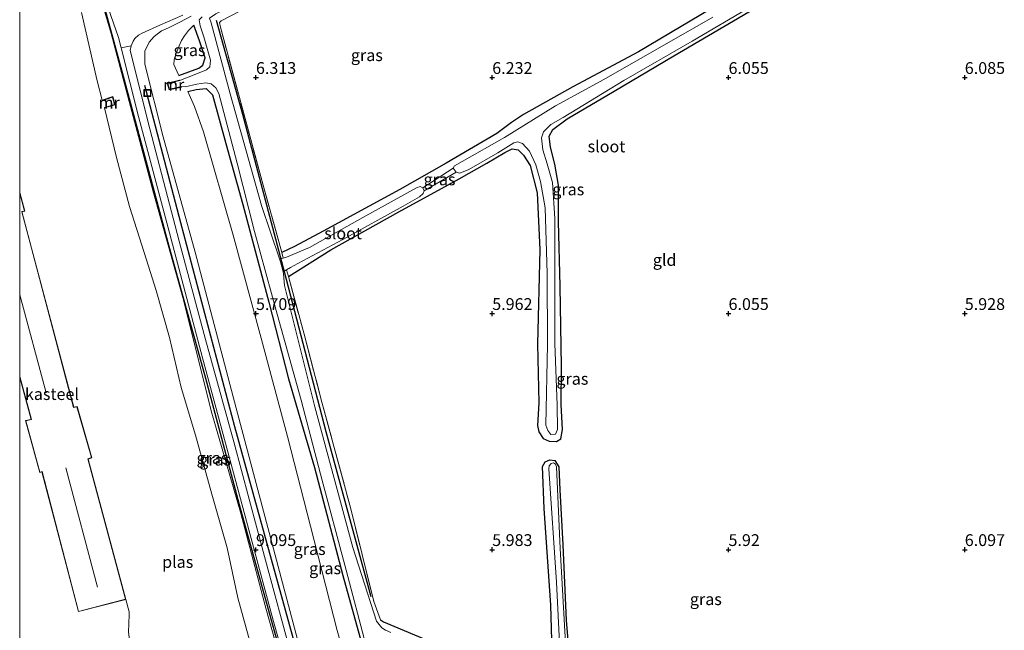
# Model space of a CAD drawing. Units: metres. Extents: x 159991 to 170003, y 443748 to 450001.
# Drawn here: x 160000 to 160208, y 445183 to 445312 of the extents above; entities that cross this region are included whole.
import ezdxf
from ezdxf.enums import TextEntityAlignment as Align

# ---------------------------------------------------------------- set-up
doc = ezdxf.new("R2010")
doc.units = ezdxf.units.M
doc.linetypes.add('IE-TERREINAFSCHEIDING', pattern=[10, 8, -2])
doc.layers.get('0').update_dxf_attribs({"lineweight": 25})
for name, color, linetype in [('B-ME-GR-BOMENRIJ-L-B1', 10, 'Continuous'), ('B-ME-GW-HOOGTEPUNT-S-B1', 10, 'Continuous'), ('B-ME-GW-INSTEEKWATERGANG-L-B1', 10, 'Continuous')]:
    doc.layers.add(name, color=color, linetype=linetype)
for name, color, linetype, lineweight in [('B-ME-GW-KRUINLIJN-L-B1', 93, 'Continuous', 18), ('B-ME-GW-TEENLIJN-L-B1', 93, 'Continuous', 18), ('B-ME-IE-GRASLAND-GV-B6', 93, 'Continuous', 18), ('B-ME-IE-GRONDWERKLIJN-GROND_INGERICHT-GV-B6', 253, 'Continuous', 18), ('B-ME-IE-INRICHTINGSELEMENT-S-B1', 253, 'Continuous', 18), ('B-ME-IE-TERREINAFSCHEIDING-RASTERHEKWERK-L-B1', 8, 'IE-TERREINAFSCHEIDING', 18), ('B-ME-KG-KADASTRAAL-DAKRAND-L-B1', 13, 'Continuous', 18), ('B-ME-KG-KADASTRAAL-NOKLIJN-L-B1', 13, 'Continuous', 18), ('B-ME-MW-MUUR-GV-B6', 8, 'IE-TERREINAFSCHEIDING-KUNSTMATIG', 18), ('B-ME-OG-BEBOUWING-GV-B6', 173, 'Continuous', 18), ('B-ME-OG-WATER-GV-B6', 153, 'Continuous', 18), ('B-ME-VH-VERH_SOORT-BETON-OVERIG-GV-B6', 8, 'IE-TERREINAFSCHEIDING-NATUURLIJK-HOUTWAL', 18), ('B-ME-VH-VERH_SOORT-HALF_VERHARDING-GV-B6', 8, 'IE-TERREINAFSCHEIDING-NATUURLIJK-HOUTWAL', 18)]:
    doc.layers.add(name, color=color, linetype=linetype, lineweight=lineweight)
doc.styles.add('NLCS-ISO', font='NLCS-ISO.TTF')
doc.linetypes.add('IE-TERREINAFSCHEIDING-KUNSTMATIG', pattern='A,4,[82,NLCS.SHX,S=0.75,R=90,X=0,Y=0],4,-2', length=10)
doc.linetypes.add('IE-TERREINAFSCHEIDING-NATUURLIJK-HOUTWAL', pattern='A,7,-1.5,[67,NLCS.SHX,S=0.75,R=45,X=0,Y=0],-1.5,7,-1.5,[70,NLCS.SHX,S=0.75,R=0,X=0,Y=0],-1.5', length=20)

# ---------------------------------------------------------------- blocks, each defined once
blk = doc.blocks.new('hoogtepunt')
for p, q in [((-0.5, 0), (0.5, 0)), ((0, 0.5), (0, -0.5))]:
    blk.add_line(p, q)
blk = doc.blocks.new('put')
for p, q in [((0.75, 0.75), (-0.75, 0.75)), ((-0.75, 0.75), (-0.75, -0.75)), ((0.75, -0.75), (0.75, 0.75)), ((-0.75, -0.75), (0.75, -0.75))]:
    blk.add_line(p, q)
blk.add_lwpolyline([(-0.625, 0.625), (0.625, 0.625), (0.625, -0.625), (-0.625, -0.625)], close=True)

msp = doc.modelspace()

# ---------------------------------------------------------------- linework, layer by layer
at = {"layer": 'B-ME-GR-BOMENRIJ-L-B1'}
for points in [[(160079.116, 445088.922, 9.129), (160063.601, 445147.542, 9.306), (160055.533, 445176.872, 9.268), (160046.547, 445209.476, 9.268), (160039.363, 445236.283, 9.247), (160031.452, 445264.983, 9.247), (160021.719, 445301.31, 9.251), (160016.669, 445319.725, 9.26), (160008.572, 445349.022, 9.268), (160004.222, 445365.055, 9.323)], [(160074.414, 445190.001, 6.334), (160064.846, 445224.999, 6.342), (160056.466, 445257.21, 6.27), (160047.226, 445292.203, 6.3), (160041.634, 445312.122, 6.431)], [(160026.403, 445298.399, 9.137), (160034.011, 445269.332, 9.137), (160045.488, 445226.072, 9.137), (160060.967, 445169.894, 9.137), (160073.839, 445122.064, 9.137), (160086.156, 445078.258, 9.137)]]:
    msp.add_polyline3d(points, dxfattribs=at)
at = {"layer": 'B-ME-GW-INSTEEKWATERGANG-L-B1'}
for points in [[(160148.657, 445316.01, 6.03), (160130.968, 445305.455, 6.085), (160117.061, 445298.038, 6.017), (160106.61, 445292.172, 5.983), (160104.084, 445290.525, 5.933), (160100.989, 445288.158, 5.924), (160090.237, 445281.847, 5.903), (160080.439, 445276.298, 6.068), (160064.24, 445267.472, 6.114), (160058.163, 445264.246, 6.102), (160055.5, 445262.94, 6.08)], [(160092.991, 445278.542, 5.899), (160098.845, 445281.873, 5.92), (160102.637, 445284.149, 5.865), (160104.226, 445284.899, 5.861), (160105.472, 445284.689, 5.848), (160106.595, 445283.558, 5.852), (160107.998, 445281.391, 5.861), (160109.53, 445275.595, 5.874), (160110.088, 445263.589, 5.941), (160109.548, 445243.571, 5.945), (160109.875, 445231.135, 5.903), (160109.572, 445226.28, 5.836), (160109.864, 445224.989, 5.785), (160110.748, 445223.571, 5.696), (160112.073, 445222.977, 5.768), (160113.564, 445222.883, 5.781), (160114.502, 445223.463, 5.789), (160114.886, 445225.453, 5.852), (160114.602, 445230.751, 6), (160114.622, 445238.794, 5.941), (160114.383, 445255.799, 5.983), (160114.053, 445269.52, 6.013), (160114.026, 445277.198, 5.848), (160113.226, 445281.7, 5.857), (160112.358, 445285.253, 5.84), (160112.051, 445287.574, 5.789), (160112.82, 445289.006, 5.836), (160115.888, 445291.264, 5.869), (160125.804, 445297.1, 5.975), (160138.437, 445304.624, 5.996), (160156.315, 445315.163, 6.072)], [(160033.658, 445300.478, 6.194), (160037.914, 445302.015, 6.194), (160038.735, 445302.631, 6.106), (160039.219, 445304.198, 6.047), (160038.052, 445307.822, 6.207), (160036.85, 445311.143, 6.237)], [(160035.591, 445297.075, 6.013), (160037.37, 445297.509, 6.013), (160039.444, 445297.671, 6.013), (160040.781, 445296.362, 6), (160043.645, 445286.074, 5.903), (160047.239, 445273.125, 5.84), (160052.691, 445252.468, 5.785), (160056.884, 445236.181, 5.785), (160062.378, 445217.411, 5.616), (160068.355, 445194.561, 5.616), (160072.712, 445179.031, 5.553), (160077.745, 445159.69, 5.553), (160083.467, 445138.337, 5.553), (160090.638, 445112.012, 5.553), (160093.607, 445097.653, 5.553), (160093.665, 445096.527, 5.553), (160093.311, 445096.131, 5.553), (160089.125, 445094.443, 6)], [(160056.873, 445257.871, 5.413), (160065.813, 445263.514, 5.992), (160080.217, 445271.535, 5.962), (160086.288, 445274.874, 5.962), (160092.991, 445278.542, 5.899)], [(160112.882, 445170.987, 5.827), (160112.377, 445188.267, 5.789), (160111.011, 445208.735, 5.861), (160110.658, 445217.646, 5.831), (160111.188, 445218.598, 5.814), (160112.157, 445219.029, 5.869), (160113.267, 445218.872, 5.861), (160114.101, 445217.525, 5.941), (160114.306, 445212.652, 5.874), (160114.973, 445201.057, 5.895), (160115.662, 445185.021, 5.89), (160116.786, 445171.717, 5.924)], [(160076.336, 445185.112, 6.085), (160077.014, 445184.717, 6.093), (160090.084, 445179.189, 6.123)]]:
    msp.add_polyline3d(points, dxfattribs=at)
at = {"layer": 'B-ME-GW-KRUINLIJN-L-B1'}
for points in [[(160057.94, 445166.8, 9.137), (160052.07, 445187.633, 9.129), (160046.731, 445207.943, 9.087), (160040.667, 445228.947, 9.099), (160034.491, 445253.416, 9.066), (160028.332, 445275.559, 9.066), (160023.187, 445294.96, 9.066), (160019.339, 445309.369, 9.061), (160013.334, 445329.611, 9.108), (160008.716, 445347.065, 9.112), (160003.935, 445364.923, 9.108), (160002.789, 445369.71, 9.104), (160001.831, 445371.579, 9.044), (160001.045, 445372.501, 8.909), (160000, 445373.3828, 8.5236)], [(160061.906, 445169.226, 9.112), (160053.422, 445201.242, 9.087), (160045.182, 445232.412, 9.057), (160037.133, 445263.035, 8.926), (160030.379, 445287.456, 8.897), (160026.516, 445302.883, 8.897), (160026.481, 445305.608, 8.884), (160027.428, 445307.514, 8.825), (160028.461, 445308.688, 8.656), (160030, 445309.894, 8.487), (160031.457, 445310.565, 7.888), (160033.908, 445311.732, 7.63), (160036.255, 445312.984, 7.14)]]:
    msp.add_polyline3d(points, dxfattribs=at)
at = {"layer": 'B-ME-GW-TEENLIJN-L-B1'}
for p, q in [((160085.307, 445276.643, 5.346), (160091.75, 445280.843, 5.346)), ((160092.383, 445279.962, 5.346), (160085.624, 445276.043, 5.346))]:
    msp.add_line(p, q, dxfattribs=at)
for points in [[(160036.85, 445311.143, 6.237), (160035.739, 445310.01, 6.237), (160034.846, 445308.849, 6.237), (160034.216, 445307.843, 6.237), (160033.753, 445306.764, 6.237), (160033.042, 445304.951, 6.237), (160032.711, 445303.758, 6.237), (160032.648, 445302.798, 6.237), (160033.658, 445300.478, 6.194)], [(160089.125, 445094.443, 6), (160084.896, 445118.37, 5.836), (160078.875, 445140.363, 5.785), (160073.342, 445161.497, 5.772), (160067.158, 445182.853, 5.76), (160061.559, 445204.967, 5.76), (160056.667, 445223.968, 5.789), (160051.087, 445244.799, 5.819), (160045.161, 445266.613, 5.878), (160038.928, 445288.531, 5.878), (160036.965, 445293.914, 5.928), (160035.591, 445297.075, 6.013)]]:
    msp.add_polyline3d(points, dxfattribs=at)
at = {"layer": 'B-ME-IE-GRASLAND-GV-B6'}
for points in [[(160000, 445374.6718, 8.739), (160000.271, 445374.671, 8.791), (160000.968, 445374.41, 8.867), (160002.419, 445373.244, 9.023), (160003.416, 445370.675, 9.082), (160006.517, 445360.129, 9.104), (160011.703, 445340.634, 9.137), (160018.215, 445316.197, 9.18), (160020.944, 445308.497, 9.18), (160021.498, 445306.306, 9.18), (160025.168, 445291.783, 9.18), (160031.669, 445267.12, 9.18), (160038.709, 445240.661, 9.18), (160047.207, 445208.906, 9.18), (160053.744, 445184.806, 9.18), (160061.128, 445158.591, 9.184)], [(160057.94, 445166.8, 9.137), (160052.07, 445187.633, 9.129), (160046.731, 445207.943, 9.087), (160040.667, 445228.947, 9.099), (160034.491, 445253.416, 9.066), (160028.332, 445275.559, 9.066), (160023.187, 445294.96, 9.066), (160019.339, 445309.369, 9.061), (160013.334, 445329.611, 9.108), (160008.716, 445347.065, 9.112), (160003.935, 445364.923, 9.108), (160002.789, 445369.71, 9.104), (160001.831, 445371.579, 9.044), (160001.045, 445372.501, 8.909), (160000, 445373.3828, 8.5236), (160000, 445374.6718, 8.739)], [(160000, 445373.3828, 8.5236), (160001.045, 445372.501, 8.909), (160001.831, 445371.579, 9.044), (160002.789, 445369.71, 9.104), (160003.935, 445364.923, 9.108), (160008.716, 445347.065, 9.112), (160013.334, 445329.611, 9.108), (160019.339, 445309.369, 9.061), (160023.187, 445294.96, 9.066), (160028.332, 445275.559, 9.066), (160034.491, 445253.416, 9.066), (160040.667, 445228.947, 9.099), (160046.731, 445207.943, 9.087), (160052.07, 445187.633, 9.129), (160057.94, 445166.8, 9.137)], [(160106.577, 445347.925, 6.414), (160106.772, 445347.221, 6.401), (160106.447, 445345.724, 6.342), (160091.622, 445338.108, 6.254), (160070.569, 445326.791, 6.308), (160046.578, 445314.112, 6.427), (160042.661, 445312.062, 6.444), (160042.254, 445311.675, 6.482), (160042.47, 445310.656, 6.477), (160051.536, 445277.212, 6.182), (160055.5, 445262.94, 6.08), (160055.75, 445261.761, 5.346), (160055.013, 445261.579, 5.346), (160051.143, 445272.927, 5.346), (160044.566, 445296.576, 5.346), (160040.549, 445311.604, 5.346), (160040.169, 445312.59, 5.346), (160041.535, 445313.53, 5.696), (160064.89, 445325.68, 5.717), (160082.679, 445335.203, 5.717), (160105.065, 445347.347, 5.717), (160106.577, 445347.925, 6.414)], [(160146.659, 445312.797, 5.346), (160123.618, 445299.606, 5.346), (160113.358, 445294.047, 5.346), (160102.563, 445287.293, 5.346), (160093.61, 445282.235, 5.346), (160091.998, 445281.338, 5.346), (160091.75, 445280.843, 5.346), (160085.307, 445276.643, 5.346), (160084.757, 445276.915, 5.346), (160083.993, 445276.669, 5.346), (160072.582, 445270.381, 5.346), (160061.326, 445264.015, 5.346), (160056.45, 445261.931, 5.346), (160055.75, 445261.761, 5.346), (160055.5, 445262.94, 6.08), (160058.163, 445264.246, 6.102), (160064.24, 445267.472, 6.114), (160080.439, 445276.298, 6.068), (160090.237, 445281.847, 5.903), (160100.989, 445288.158, 5.924), (160104.084, 445290.525, 5.933), (160106.61, 445292.172, 5.983), (160117.061, 445298.038, 6.017), (160130.968, 445305.455, 6.085), (160148.657, 445316.01, 6.03)], [(160049.765, 445176.764, 5.57), (160047.827, 445183.686, 5.57), (160046.17, 445189.824, 5.57), (160043.871, 445200.396, 5.57), (160040.666, 445211.777, 5.57), (160037.216, 445224.271, 5.57), (160034.165, 445234.323, 5.57), (160031.732, 445244.916, 5.57), (160028.892, 445254.88, 5.57), (160026.339, 445262.93, 5.57), (160023.272, 445272.706, 5.57), (160020.518, 445283.046, 5.57), (160017.954, 445293.578, 5.57), (160020.205, 445294.258, 6.71), (160019.73, 445296.003, 6.71), (160017.419, 445295.21, 5.57), (160016.388, 445299.325, 5.57), (160013.045, 445313.767, 5.57)], [(160156.315, 445315.163, 6.072), (160138.437, 445304.624, 5.996), (160125.804, 445297.1, 5.975), (160115.888, 445291.264, 5.869), (160112.82, 445289.006, 5.836), (160112.051, 445287.574, 5.789), (160112.358, 445285.253, 5.84), (160113.226, 445281.7, 5.857), (160114.026, 445277.198, 5.848), (160114.053, 445269.52, 6.013), (160114.383, 445255.799, 5.983), (160114.622, 445238.794, 5.941), (160114.602, 445230.751, 6), (160114.886, 445225.453, 5.852), (160114.502, 445223.463, 5.789), (160113.564, 445222.883, 5.781), (160112.073, 445222.977, 5.768), (160110.748, 445223.571, 5.696), (160109.864, 445224.989, 5.785), (160109.572, 445226.28, 5.836), (160109.875, 445231.135, 5.903), (160109.548, 445243.571, 5.945), (160110.088, 445263.589, 5.941), (160109.53, 445275.595, 5.874), (160107.998, 445281.391, 5.861), (160106.595, 445283.558, 5.852), (160105.472, 445284.689, 5.848), (160104.226, 445284.899, 5.861), (160102.637, 445284.149, 5.865), (160098.845, 445281.873, 5.92), (160092.991, 445278.542, 5.899), (160086.288, 445274.874, 5.962), (160080.217, 445271.535, 5.962), (160065.813, 445263.514, 5.992), (160056.873, 445257.871, 5.413), (160056.49, 445259.292, 5.346)], [(160056.49, 445259.292, 5.346), (160057.316, 445259.771, 5.346), (160058.875, 445260.619, 5.346), (160068.358, 445265.689, 5.346), (160081.123, 445272.768, 5.346), (160084.583, 445274.733, 5.346), (160085.355, 445275.434, 5.346), (160085.624, 445276.043, 5.346), (160092.383, 445279.962, 5.346), (160093.168, 445279.767, 5.346), (160095.025, 445280.502, 5.346), (160101.197, 445284.071, 5.346), (160104.541, 445286.172, 5.346), (160105.432, 445286.424, 5.346), (160106.436, 445286.055, 5.346), (160107.878, 445284.422, 5.346), (160109.208, 445281.556, 5.346), (160110.203, 445277.993, 5.346), (160111.192, 445272.436, 5.346), (160111.621, 445258.533, 5.346), (160111.669, 445243.474, 5.346), (160111.376, 445226.355, 5.346), (160111.782, 445225.279, 5.346), (160112.405, 445224.425, 5.346), (160113.353, 445224.461, 5.346), (160113.798, 445225.433, 5.346), (160113.732, 445230.617, 5.346), (160113.219, 445243.657, 5.346), (160113.247, 445257.019, 5.346), (160113.223, 445270.141, 5.346), (160112.726, 445277.772, 5.346), (160111.603, 445281.741, 5.346), (160110.699, 445284.689, 5.346), (160110.409, 445287.267, 5.346), (160110.843, 445288.525, 5.346), (160112.41, 445290.042, 5.346), (160115.031, 445291.557, 5.346), (160127.862, 445299.379, 5.346), (160142.308, 445307.745, 5.346), (160154.79, 445315.077, 5.346)], [(160057.632, 445176.951, 9.137), (160051.812, 445198.531, 9.205), (160045.291, 445222.86, 9.196), (160039.327, 445244.549, 9.192), (160033.774, 445265.364, 9.167), (160027.506, 445289.171, 9.188), (160023.398, 445305.727, 9.184), (160023.568, 445306.738, 9.15), (160024.002, 445307.722, 9.112), (160024.398, 445308.318, 9.091), (160025.133, 445309.01, 8.96), (160025.904, 445309.44, 8.821), (160029.676, 445311.094, 8.225), (160034.491, 445313.21, 7.351)], [(160061.906, 445169.226, 9.112), (160053.422, 445201.242, 9.087), (160045.182, 445232.412, 9.057), (160037.133, 445263.035, 8.926), (160030.379, 445287.456, 8.897), (160026.516, 445302.883, 8.897), (160026.481, 445305.608, 8.884), (160027.428, 445307.514, 8.825), (160028.461, 445308.688, 8.656), (160030, 445309.894, 8.487), (160031.457, 445310.565, 7.888), (160033.908, 445311.732, 7.63), (160036.255, 445312.984, 7.14)], [(160036.255, 445312.984, 7.14), (160033.908, 445311.732, 7.63), (160031.457, 445310.565, 7.888), (160030, 445309.894, 8.487), (160028.461, 445308.688, 8.656), (160027.428, 445307.514, 8.825), (160026.481, 445305.608, 8.884), (160026.516, 445302.883, 8.897), (160030.379, 445287.456, 8.897), (160037.133, 445263.035, 8.926), (160045.182, 445232.412, 9.057), (160053.422, 445201.242, 9.087), (160061.906, 445169.226, 9.112)], [(160038.593, 445312.866, 5.346), (160037.978, 445312.267, 5.346), (160038.206, 445310.966, 5.346), (160038.986, 445308.661, 5.346), (160040.397, 445303.725, 5.346), (160040.217, 445302.318, 5.346), (160039.552, 445301.625, 5.346), (160036.938, 445300.62, 5.346), (160034.361, 445299.58, 5.346), (160033.858, 445299.387, 5.346), (160033.835, 445299.484, 5.886), (160031.195, 445298.859, 6.731), (160031.624, 445297.439, 6.731), (160034.232, 445297.987, 5.81), (160034.211, 445298.085, 5.346), (160035.003, 445298.047, 5.346), (160037.495, 445298.587, 5.346), (160039.286, 445298.89, 5.346), (160040.543, 445298.669, 5.346), (160041.519, 445297.82, 5.346), (160042.113, 445296.658, 5.346), (160046.037, 445281.891, 5.346), (160049.694, 445267.43, 5.346), (160054.474, 445249.888, 5.346), (160059.544, 445231.643, 5.346), (160063.666, 445216.025, 5.346), (160069.1, 445195.671, 5.346), (160073.261, 445179.824, 5.346)], [(160032.648, 445302.798, 6.237), (160033.658, 445300.478, 6.194), (160037.914, 445302.015, 6.194), (160038.735, 445302.631, 6.106), (160039.219, 445304.198, 6.047), (160038.052, 445307.822, 6.207), (160036.85, 445311.143, 6.237), (160035.739, 445310.01, 6.237), (160034.846, 445308.849, 6.237), (160034.216, 445307.843, 6.237), (160033.753, 445306.764, 6.237), (160033.042, 445304.951, 6.237), (160032.711, 445303.758, 6.237), (160032.648, 445302.798, 6.237)], [(160037.914, 445302.015, 6.194), (160033.658, 445300.478, 6.194), (160032.648, 445302.798, 6.237), (160032.711, 445303.758, 6.237), (160033.042, 445304.951, 6.237), (160033.753, 445306.764, 6.237), (160034.216, 445307.843, 6.237), (160034.846, 445308.849, 6.237), (160035.739, 445310.01, 6.237), (160036.85, 445311.143, 6.237), (160038.052, 445307.822, 6.207), (160039.219, 445304.198, 6.047), (160038.735, 445302.631, 6.106), (160037.914, 445302.015, 6.194)], [(160072.712, 445179.031, 5.553), (160068.355, 445194.561, 5.616), (160062.378, 445217.411, 5.616), (160056.884, 445236.181, 5.785), (160052.691, 445252.468, 5.785), (160047.239, 445273.125, 5.84), (160043.645, 445286.074, 5.903), (160040.781, 445296.362, 6), (160039.444, 445297.671, 6.013), (160037.37, 445297.509, 6.013), (160035.591, 445297.075, 6.013), (160036.965, 445293.914, 5.928), (160038.928, 445288.531, 5.878), (160045.161, 445266.613, 5.878), (160051.087, 445244.799, 5.819), (160056.667, 445223.968, 5.789), (160061.559, 445204.967, 5.76), (160067.158, 445182.853, 5.76)], [(160035.591, 445297.075, 6.013), (160037.37, 445297.509, 6.013), (160039.444, 445297.671, 6.013), (160040.781, 445296.362, 6), (160043.645, 445286.074, 5.903), (160047.239, 445273.125, 5.84), (160052.691, 445252.468, 5.785), (160056.884, 445236.181, 5.785), (160062.378, 445217.411, 5.616), (160068.355, 445194.561, 5.616), (160072.712, 445179.031, 5.553)], [(160067.158, 445182.853, 5.76), (160061.559, 445204.967, 5.76), (160056.667, 445223.968, 5.789), (160051.087, 445244.799, 5.819), (160045.161, 445266.613, 5.878), (160038.928, 445288.531, 5.878), (160036.965, 445293.914, 5.928), (160035.591, 445297.075, 6.013)], [(160085.307, 445276.643, 5.346), (160091.75, 445280.843, 5.346), (160092.383, 445279.962, 5.346), (160085.624, 445276.043, 5.346), (160085.307, 445276.643, 5.346)], [(160078.575, 445182.488, 5.346), (160077.411, 445182.926, 5.346), (160076.663, 445183.452, 5.346), (160075.533, 445184.86, 5.346), (160070.5, 445200.464, 5.346), (160062.49, 445230.252, 5.346), (160056.022, 445255.958, 5.346), (160055.835, 445258.469, 5.346), (160055.737, 445258.87, 5.346), (160056.49, 445259.292, 5.346), (160056.873, 445257.871, 5.413), (160060.166, 445245.66, 5.988), (160063.943, 445231.283, 5.971), (160070.096, 445208.662, 5.962), (160074.948, 445189.015, 6.131), (160076.336, 445185.112, 6.085), (160077.014, 445184.717, 6.093), (160090.084, 445179.189, 6.123)], [(160112.882, 445170.987, 5.827), (160112.377, 445188.267, 5.789), (160111.011, 445208.735, 5.861), (160110.658, 445217.646, 5.831), (160111.188, 445218.598, 5.814), (160112.157, 445219.029, 5.869), (160113.267, 445218.872, 5.861), (160114.101, 445217.525, 5.941), (160114.306, 445212.652, 5.874), (160114.973, 445201.057, 5.895), (160115.662, 445185.021, 5.89), (160116.786, 445171.717, 5.924)], [(160116.096, 445170.225, 5.346), (160114.395, 445200.233, 5.346), (160113.613, 445217.545, 5.346), (160113.364, 445218.115, 5.346), (160112.98, 445218.366, 5.346), (160112.437, 445218.233, 5.346), (160112.067, 445217.76, 5.346), (160111.956, 445217.114, 5.346), (160113.572, 445193.142, 5.346), (160114.619, 445173.109, 5.346)]]:
    msp.add_polyline3d(points, dxfattribs=at)
at = {"layer": 'B-ME-IE-GRONDWERKLIJN-GROND_INGERICHT-GV-B6'}
for points in [[(160148.657, 445316.01, 6.03), (160130.968, 445305.455, 6.085), (160117.061, 445298.038, 6.017), (160106.61, 445292.172, 5.983), (160104.084, 445290.525, 5.933), (160100.989, 445288.158, 5.924), (160090.237, 445281.847, 5.903), (160080.439, 445276.298, 6.068), (160064.24, 445267.472, 6.114), (160058.163, 445264.246, 6.102), (160055.5, 445262.94, 6.08), (160051.536, 445277.212, 6.182), (160042.47, 445310.656, 6.477), (160042.254, 445311.675, 6.482), (160042.661, 445312.062, 6.444), (160046.578, 445314.112, 6.427)], [(160090.084, 445179.189, 6.123), (160077.014, 445184.717, 6.093), (160076.336, 445185.112, 6.085), (160074.948, 445189.015, 6.131), (160070.096, 445208.662, 5.962), (160063.943, 445231.283, 5.971), (160060.166, 445245.66, 5.988), (160056.873, 445257.871, 5.413), (160065.813, 445263.514, 5.992), (160080.217, 445271.535, 5.962), (160086.288, 445274.874, 5.962), (160092.991, 445278.542, 5.899), (160098.845, 445281.873, 5.92), (160102.637, 445284.149, 5.865), (160104.226, 445284.899, 5.861), (160105.472, 445284.689, 5.848), (160106.595, 445283.558, 5.852), (160107.998, 445281.391, 5.861), (160109.53, 445275.595, 5.874), (160110.088, 445263.589, 5.941), (160109.548, 445243.571, 5.945), (160109.875, 445231.135, 5.903), (160109.572, 445226.28, 5.836), (160109.864, 445224.989, 5.785), (160110.748, 445223.571, 5.696), (160112.073, 445222.977, 5.768), (160113.564, 445222.883, 5.781), (160114.502, 445223.463, 5.789), (160114.886, 445225.453, 5.852), (160114.602, 445230.751, 6), (160114.622, 445238.794, 5.941), (160114.383, 445255.799, 5.983), (160114.053, 445269.52, 6.013), (160114.026, 445277.198, 5.848), (160113.226, 445281.7, 5.857), (160112.358, 445285.253, 5.84), (160112.051, 445287.574, 5.789), (160112.82, 445289.006, 5.836), (160115.888, 445291.264, 5.869), (160125.804, 445297.1, 5.975), (160138.437, 445304.624, 5.996), (160156.315, 445315.163, 6.072)], [(160000, 445236.4609, 8.994), (160002.41, 445227.602, 8.994), (160001.241, 445227.334, 8.994), (160004.246, 445216.37, 8.994), (160004.702, 445216.511, 8.994), (160012.432, 445186.878, 8.994), (160022.468, 445189.461, 5.57), (160023.201, 445186.809, 5.57), (160023.144, 445186.213, 5.57), (160023.05, 445182.542, 5.57), (160023.569, 445178.128, 5.57), (160025.577, 445162.189, 5.992), (160030.511, 445139.673, 6.194), (160036.895, 445111.073, 6.059), (160036.96, 445108.463, 6.059), (160036.53, 445107.721, 6.059), (160031.288, 445105.348, 6.059), (160024.015, 445102.398, 6.059), (160012.685, 445100.054, 6.059), (160000, 445098.2006, 6.0582), (160000, 445236.4609, 8.994)], [(160116.786, 445171.717, 5.924), (160115.662, 445185.021, 5.89), (160114.973, 445201.057, 5.895), (160114.306, 445212.652, 5.874), (160114.101, 445217.525, 5.941), (160113.267, 445218.872, 5.861), (160112.157, 445219.029, 5.869), (160111.188, 445218.598, 5.814), (160110.658, 445217.646, 5.831), (160111.011, 445208.735, 5.861), (160112.377, 445188.267, 5.789), (160112.882, 445170.987, 5.827)]]:
    msp.add_polyline3d(points, dxfattribs=at)
at = {"layer": 'B-ME-IE-TERREINAFSCHEIDING-RASTERHEKWERK-L-B1'}
for points in [[(160055.75, 445261.761, 5.346), (160055.5, 445262.94, 6.08), (160051.536, 445277.212, 6.182), (160042.47, 445310.656, 6.477), (160042.254, 445311.675, 6.482), (160042.661, 445312.062, 6.444), (160046.578, 445314.112, 6.427), (160070.569, 445326.791, 6.308), (160091.622, 445338.108, 6.254), (160106.447, 445345.724, 6.342)], [(160056.49, 445259.292, 5.346), (160056.873, 445257.871, 5.413), (160060.166, 445245.66, 5.988), (160063.943, 445231.283, 5.971), (160070.096, 445208.662, 5.962), (160074.948, 445189.015, 6.131), (160076.336, 445185.112, 6.085)]]:
    msp.add_polyline3d(points, dxfattribs=at)
at = {"layer": 'B-ME-KG-KADASTRAAL-DAKRAND-L-B1'}
for points in [[(160022.407, 445189.497, 12.939), (160014.413, 445219.218, 18.65), (160015.221, 445219.517, 18.65), (160012.12, 445230.292, 18.65), (160011.416, 445230.093, 18.692), (160000.426, 445271.605, 18.549), (160001.003, 445271.726, 18.549), (160000, 445275.4924, 18.549)], [(160022.407, 445189.497, 12.939), (160012.468, 445186.939, 12.891), (160004.737, 445216.574, 18.439), (160004.281, 445216.433, 18.439), (160001.303, 445227.297, 18.439), (160002.472, 445227.565, 15.306), (160000, 445236.652, 15.9726)]]:
    msp.add_polyline3d(points, dxfattribs=at)
at = {"layer": 'B-ME-KG-KADASTRAAL-NOKLIJN-L-B1'}
for p, q in [((160005.618, 445233.246, 22.083), (160000, 445253.9616, 22.083)), ((160009.774, 445217.356, 17.873), (160016.465, 445192.092, 17.873))]:
    msp.add_line(p, q, dxfattribs=at)
at = {"layer": 'B-ME-MW-MUUR-GV-B6'}
for points in [[(160031.321, 445298.786, 5.346), (160031.693, 445297.556, 5.346), (160034.211, 445298.085, 5.346), (160034.232, 445297.987, 5.81), (160031.624, 445297.439, 6.731), (160031.195, 445298.859, 6.731), (160033.835, 445299.484, 5.886), (160033.858, 445299.387, 5.346), (160031.321, 445298.786, 5.346)], [(160020.083, 445294.326, 5.57), (160019.662, 445295.874, 5.57), (160017.451, 445295.115, 5.57), (160017.419, 445295.21, 5.57), (160019.73, 445296.003, 6.71), (160020.205, 445294.258, 6.71), (160017.954, 445293.578, 5.57), (160017.925, 445293.674, 5.57), (160020.083, 445294.326, 5.57)]]:
    msp.add_polyline3d(points, dxfattribs=at)
at = {"layer": 'B-ME-OG-BEBOUWING-GV-B6'}
msp.add_polyline3d([(160000, 445275.6867, 5.57), (160001.065, 445271.688, 5.57), (160000.488, 445271.567, 5.57), (160011.451, 445230.155, 5.57), (160012.154, 445230.354, 5.57), (160015.282, 445219.486, 5.57), (160014.473, 445219.187, 5.57), (160022.468, 445189.461, 5.57), (160012.432, 445186.878, 8.994), (160004.702, 445216.511, 8.994), (160004.246, 445216.37, 8.994), (160001.241, 445227.334, 8.994), (160002.41, 445227.602, 8.994), (160000, 445236.4609, 8.994), (160000, 445275.6867, 5.57)], dxfattribs=at)
at = {"layer": 'B-ME-OG-WATER-GV-B6'}
for points in [[(160000, 445275.6867, 5.57), (160000, 445360.035, 5.57)], [(160013.045, 445313.767, 5.57), (160016.388, 445299.325, 5.57), (160017.419, 445295.21, 5.57), (160017.451, 445295.115, 5.57), (160019.662, 445295.874, 5.57), (160020.083, 445294.326, 5.57), (160017.925, 445293.674, 5.57), (160017.954, 445293.578, 5.57), (160020.518, 445283.046, 5.57), (160023.272, 445272.706, 5.57), (160026.339, 445262.93, 5.57), (160028.892, 445254.88, 5.57), (160031.732, 445244.916, 5.57), (160034.165, 445234.323, 5.57), (160037.216, 445224.271, 5.57), (160040.666, 445211.777, 5.57), (160043.871, 445200.396, 5.57), (160046.17, 445189.824, 5.57), (160047.827, 445183.686, 5.57), (160049.765, 445176.764, 5.57)], [(160154.79, 445315.077, 5.346), (160142.308, 445307.745, 5.346), (160127.862, 445299.379, 5.346), (160115.031, 445291.557, 5.346), (160112.41, 445290.042, 5.346), (160110.843, 445288.525, 5.346), (160110.409, 445287.267, 5.346), (160110.699, 445284.689, 5.346), (160111.603, 445281.741, 5.346), (160112.726, 445277.772, 5.346), (160113.223, 445270.141, 5.346), (160113.247, 445257.019, 5.346), (160113.219, 445243.657, 5.346), (160113.732, 445230.617, 5.346), (160113.798, 445225.433, 5.346), (160113.353, 445224.461, 5.346), (160112.405, 445224.425, 5.346), (160111.782, 445225.279, 5.346), (160111.376, 445226.355, 5.346), (160111.669, 445243.474, 5.346), (160111.621, 445258.533, 5.346), (160111.192, 445272.436, 5.346), (160110.203, 445277.993, 5.346), (160109.208, 445281.556, 5.346), (160107.878, 445284.422, 5.346), (160106.436, 445286.055, 5.346), (160105.432, 445286.424, 5.346), (160104.541, 445286.172, 5.346), (160101.197, 445284.071, 5.346), (160095.025, 445280.502, 5.346), (160093.168, 445279.767, 5.346), (160092.383, 445279.962, 5.346), (160091.75, 445280.843, 5.346)], [(160073.261, 445179.824, 5.346), (160069.1, 445195.671, 5.346), (160063.666, 445216.025, 5.346), (160059.544, 445231.643, 5.346), (160054.474, 445249.888, 5.346), (160049.694, 445267.43, 5.346), (160046.037, 445281.891, 5.346), (160042.113, 445296.658, 5.346), (160041.519, 445297.82, 5.346), (160040.543, 445298.669, 5.346), (160039.286, 445298.89, 5.346), (160037.495, 445298.587, 5.346), (160035.003, 445298.047, 5.346), (160034.211, 445298.085, 5.346), (160031.693, 445297.556, 5.346), (160031.321, 445298.786, 5.346), (160033.858, 445299.387, 5.346), (160034.361, 445299.58, 5.346), (160036.938, 445300.62, 5.346), (160039.552, 445301.625, 5.346), (160040.217, 445302.318, 5.346), (160040.397, 445303.725, 5.346), (160038.986, 445308.661, 5.346), (160038.206, 445310.966, 5.346), (160037.978, 445312.267, 5.346), (160038.593, 445312.866, 5.346)], [(160040.169, 445312.59, 5.346), (160040.549, 445311.604, 5.346), (160044.566, 445296.576, 5.346), (160051.143, 445272.927, 5.346), (160055.013, 445261.579, 5.346), (160055.225, 445260.959, 5.346), (160055.737, 445258.87, 5.346), (160055.835, 445258.469, 5.346), (160056.022, 445255.958, 5.346), (160062.49, 445230.252, 5.346), (160070.5, 445200.464, 5.346), (160075.533, 445184.86, 5.346), (160076.663, 445183.452, 5.346), (160077.411, 445182.926, 5.346), (160078.575, 445182.488, 5.346)], [(160091.75, 445280.843, 5.346), (160091.998, 445281.338, 5.346), (160093.61, 445282.235, 5.346), (160102.563, 445287.293, 5.346), (160113.358, 445294.047, 5.346), (160123.618, 445299.606, 5.346), (160146.659, 445312.797, 5.346)], [(160056.49, 445259.292, 5.346), (160055.737, 445258.87, 5.346), (160055.225, 445260.959, 5.346), (160055.013, 445261.579, 5.346), (160055.75, 445261.761, 5.346), (160056.45, 445261.931, 5.346), (160061.326, 445264.015, 5.346), (160072.582, 445270.381, 5.346), (160083.993, 445276.669, 5.346), (160084.757, 445276.915, 5.346), (160085.307, 445276.643, 5.346), (160085.624, 445276.043, 5.346), (160085.355, 445275.434, 5.346), (160084.583, 445274.733, 5.346), (160081.123, 445272.768, 5.346), (160068.358, 445265.689, 5.346), (160058.875, 445260.619, 5.346), (160057.316, 445259.771, 5.346), (160056.49, 445259.292, 5.346)], [(160023.05, 445182.542, 5.57), (160023.144, 445186.213, 5.57), (160023.201, 445186.809, 5.57), (160022.468, 445189.461, 5.57), (160014.473, 445219.187, 5.57), (160015.282, 445219.486, 5.57), (160012.154, 445230.354, 5.57), (160011.451, 445230.155, 5.57), (160000.488, 445271.567, 5.57), (160001.065, 445271.688, 5.57), (160000, 445275.6867, 5.57)], [(160114.619, 445173.109, 5.346), (160113.572, 445193.142, 5.346), (160111.956, 445217.114, 5.346), (160112.067, 445217.76, 5.346), (160112.437, 445218.233, 5.346), (160112.98, 445218.366, 5.346), (160113.364, 445218.115, 5.346), (160113.613, 445217.545, 5.346), (160114.395, 445200.233, 5.346), (160116.096, 445170.225, 5.346)]]:
    msp.add_polyline3d(points, dxfattribs=at)
at = {"layer": 'B-ME-VH-VERH_SOORT-BETON-OVERIG-GV-B6'}
msp.add_polyline3d([(160061.128, 445158.591, 9.184), (160053.744, 445184.806, 9.18), (160047.207, 445208.906, 9.18), (160038.709, 445240.661, 9.18), (160031.669, 445267.12, 9.18), (160025.168, 445291.783, 9.18), (160021.498, 445306.306, 9.18), (160023.568, 445306.738, 9.15), (160023.398, 445305.727, 9.184), (160027.506, 445289.171, 9.188), (160033.774, 445265.364, 9.167), (160039.327, 445244.549, 9.192), (160045.291, 445222.86, 9.196), (160051.812, 445198.531, 9.205), (160057.632, 445176.951, 9.137)], dxfattribs=at)
at = {"layer": 'B-ME-VH-VERH_SOORT-HALF_VERHARDING-GV-B6'}
msp.add_polyline3d([(160034.491, 445313.21, 7.351), (160029.676, 445311.094, 8.225), (160025.904, 445309.44, 8.821), (160025.133, 445309.01, 8.96), (160024.398, 445308.318, 9.091), (160024.002, 445307.722, 9.112), (160023.568, 445306.738, 9.15), (160021.498, 445306.306, 9.18), (160020.944, 445308.497, 9.18), (160018.215, 445316.197, 9.18)], dxfattribs=at)

# ---------------------------------------------------------------- block references
at = {"layer": 'B-ME-GW-HOOGTEPUNT-S-B1', "rotation": 90}
for p in [(160050.002, 445299.998, 6.313), (160050.002, 445299.998, 6.313), (160100, 445300, 6.232), (160100, 445300, 6.232), (160150.001, 445299.998, 6.055), (160150.001, 445299.998, 6.055), (160200, 445300, 6.085), (160200, 445300, 6.085), (160050.003, 445249.999, 5.709), (160050.003, 445249.999, 5.709), (160100.002, 445250.001, 5.962), (160100.002, 445250.001, 5.962), (160150.003, 445250, 6.055), (160150.003, 445250, 6.055), (160200.001, 445250.001, 5.928), (160200.001, 445250.001, 5.928), (160050, 445199.996, 9.095), (160050, 445199.996, 9.095), (160099.998, 445199.998, 5.983), (160099.998, 445199.998, 5.983), (160150, 445199.997, 5.92), (160150, 445199.997, 5.92), (160199.998, 445199.998, 6.097), (160199.998, 445199.998, 6.097)]:
    msp.add_blockref('hoogtepunt', p, dxfattribs=at)
at = {"layer": 'B-ME-IE-INRICHTINGSELEMENT-S-B1', "rotation": 90}
msp.add_blockref('put', (160027.032, 445296.748, 9.116), dxfattribs=at)

# ---------------------------------------------------------------- texts
at = {"layer": 'B-ME-GW-HOOGTEPUNT-S-B1', "ltscale": 0.2, "style": 'NLCS-ISO'}
for s, p in [('6.313', (160050.002, 445299.998, 6.313)), ('6.313', (160050.002, 445299.998, 6.313)), ('6.232', (160100, 445300, 6.232)), ('6.232', (160100, 445300, 6.232)), ('6.055', (160150.001, 445299.998, 6.055)), ('6.055', (160150.001, 445299.998, 6.055)), ('6.085', (160200, 445300, 6.085)), ('6.085', (160200, 445300, 6.085)), ('5.709', (160050.003, 445249.999, 5.709)), ('5.709', (160050.003, 445249.999, 5.709)), ('5.962', (160100.002, 445250.001, 5.962)), ('5.962', (160100.002, 445250.001, 5.962)), ('6.055', (160150.003, 445250, 6.055)), ('6.055', (160150.003, 445250, 6.055)), ('5.928', (160200.001, 445250.001, 5.928)), ('5.928', (160200.001, 445250.001, 5.928)), ('9.095', (160050, 445199.996, 9.095)), ('9.095', (160050, 445199.996, 9.095)), ('5.983', (160099.998, 445199.998, 5.983)), ('5.983', (160099.998, 445199.998, 5.983)), ('5.92', (160150, 445199.997, 5.92)), ('5.92', (160150, 445199.997, 5.92)), ('6.097', (160199.998, 445199.998, 6.097)), ('6.097', (160199.998, 445199.998, 6.097))]:
    msp.add_text(s, height=2.5, dxfattribs=at).set_placement(p, align=Align.BOTTOM_LEFT)
at = {"layer": 'B-ME-IE-GRASLAND-GV-B6', "ltscale": 0.2, "style": 'NLCS-ISO'}
for p in [(160035.9335, 445305.8105), (160035.9335, 445305.8105), (160073.4705, 445304.752), (160088.845, 445278.443), (160116.0955, 445276.317), (160116.958, 445236.1955), (160040.803, 445219.4394), (160041.3715, 445219.0659), (160061.3635, 445200.126), (160064.628, 445196.057), (160064.628, 445196.057), (160145.202, 445189.513)]:
    msp.add_text('gras', height=2.5, dxfattribs=at).set_placement(p, align=Align.MIDDLE_CENTER)
at = {"layer": 'B-ME-IE-GRONDWERKLIJN-GROND_INGERICHT-GV-B6', "ltscale": 0.2, "style": 'NLCS-ISO'}
msp.add_text('gld', height=2.5, dxfattribs=at).set_placement((160136.4818, 445261.3663), align=Align.MIDDLE_CENTER)
at = {"layer": 'B-ME-MW-MUUR-GV-B6', "ltscale": 0.2, "style": 'NLCS-ISO'}
for p in [(160032.5878, 445298.4854), (160018.9458, 445294.7071)]:
    msp.add_text('mr', height=2.5, dxfattribs=at).set_placement(p, align=Align.MIDDLE_CENTER)
at = {"layer": 'B-ME-OG-BEBOUWING-GV-B6', "ltscale": 0.2, "style": 'NLCS-ISO'}
msp.add_text('kasteel', height=2.5, dxfattribs=at).set_placement((160006.8275, 445232.9618), align=Align.MIDDLE_CENTER)
at = {"layer": 'B-ME-OG-WATER-GV-B6', "ltscale": 0.2, "style": 'NLCS-ISO'}
for s, p in [('sloot', (160124.1761, 445285.4218)), ('sloot', (160068.4397, 445267.0192)), ('plas', (160033.4395, 445197.3997))]:
    msp.add_text(s, height=2.5, dxfattribs=at).set_placement(p, align=Align.MIDDLE_CENTER)

doc.saveas('drawing.dxf')
